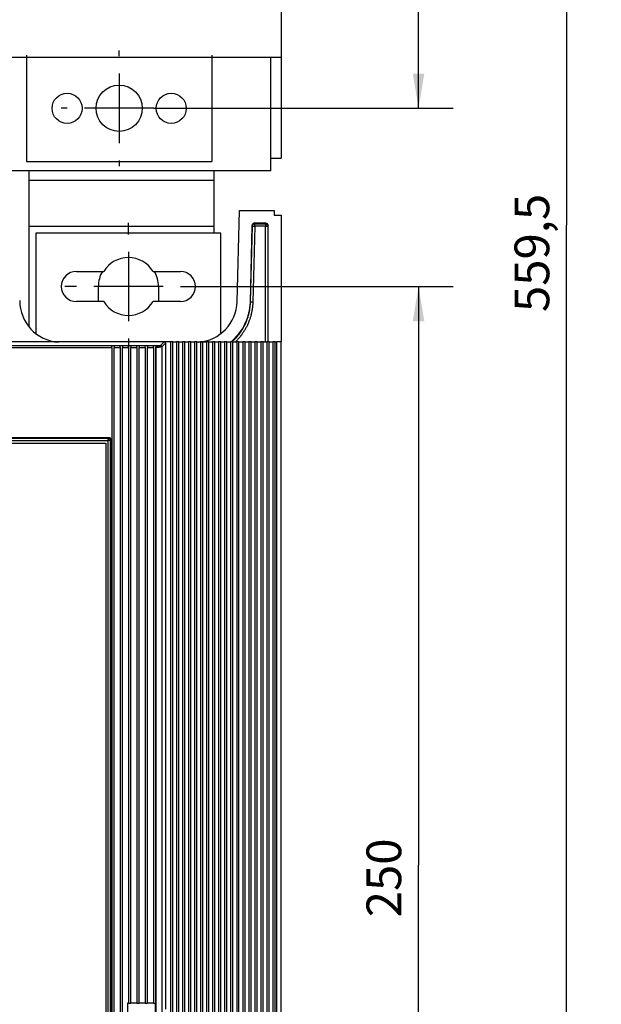
# Model space of a CAD drawing. Extents: x 9 to 587, y 5 to 414.
# Drawn here: x 377 to 428, y 196 to 281 of the extents above; entities that cross this region are included whole.
import ezdxf

# ---------------------------------------------------------------- set-up
doc = ezdxf.new("R2010")
doc.units = 0
for name, color, linetype in [('1', 7, 'CONTINUOUS'), ('201', 7, 'CONTINUOUS'), ('202', 7, 'CONTINUOUS'), ('208', 7, 'CONTINUOUS')]:
    doc.layers.add(name, color=color, linetype=linetype)
doc.styles.get("Standard").update_dxf_attribs({"font": 'monotxt.shx'})
doc.dimstyles.new('DSTYLE1', dxfattribs={"dimtxt": 7.5, "dimasz": 3, "dimexe": 3, "dimexo": 0, "dimgap": 1.5, "dimtad": 1, "dimlfac": 2.5, "dimzin": 3, "dimcen": 0.09, "dimazin": 3, "dimtp": 1, "dimtm": 1, "dimtfac": 1, "dimtofl": 0, "dimtmove": 0, "dimatfit": 3})
doc.dimstyles.new('DSTYLE2', dxfattribs={"dimtxt": 7.5, "dimasz": 3, "dimexe": 3, "dimexo": 0, "dimgap": 1.5, "dimtad": 1, "dimlfac": 2.5, "dimrnd": 0.1, "dimzin": 3, "dimcen": 0.09, "dimazin": 3, "dimtp": 1, "dimtm": 1, "dimtfac": 1, "dimtofl": 0, "dimtmove": 0, "dimatfit": 3})

# ---------------------------------------------------------------- blocks, each defined once
blk = doc.blocks.new('*D26722')
at = {"layer": '1', "color": 0, "linetype": 'CONTINUOUS'}
for points in [[(411.70463, 370.18066), (411.20462, 367.18066), (412.20463, 367.18066)], [(411.70463, 273.78066), (412.20463, 276.78066), (411.20462, 276.78066)]]:
    blk.add_solid(points, dxfattribs=at)
at = {"layer": '208', "color": 2, "linetype": 'CONTINUOUS'}
for p, q in [((388.82083, 370.18066), (414.70463, 370.18066)), ((411.70463, 370.18066), (411.70463, 321.98066)), ((411.70463, 273.78066), (411.70463, 321.98066)), ((388.82083, 273.78066), (414.70463, 273.78066))]:
    blk.add_line(p, q, dxfattribs=at)
blk.add_text('241', height=3, rotation=90, dxfattribs=at).set_placement((410.20363, 317.48066))
blk = doc.blocks.new('*D26724')
at = {"layer": '1', "color": 0, "linetype": 'CONTINUOUS'}
for points in [[(424.50504, 375.58066), (424.00503, 372.58066), (425.00504, 372.58066)], [(424.50504, 151.75946), (425.00504, 154.75946), (424.00503, 154.75946)]]:
    blk.add_solid(points, dxfattribs=at)
at = {"layer": '208', "color": 2, "linetype": 'CONTINUOUS'}
for p, q in [((398.94083, 375.58066), (427.50504, 375.58066)), ((424.50504, 375.58066), (424.50504, 263.67006)), ((424.50504, 151.75946), (424.50504, 263.67006)), ((399.22083, 151.75946), (427.50504, 151.75946))]:
    blk.add_line(p, q, dxfattribs=at)
blk.add_text('559,5', height=3, rotation=90, dxfattribs=at).set_placement((423.00404, 256.17006))
blk = doc.blocks.new('*D26725')
at = {"layer": '1', "color": 0, "linetype": 'CONTINUOUS'}
for points in [[(411.70463, 258.38066), (411.20462, 255.38066), (412.20463, 255.38066)], [(411.70463, 158.33826), (412.20463, 161.33826), (411.20462, 161.33826)]]:
    blk.add_solid(points, dxfattribs=at)
at = {"layer": '208', "color": 2, "linetype": 'CONTINUOUS'}
for p, q in [((392.12083, 258.38066), (414.70463, 258.38066)), ((411.70463, 258.38066), (411.70463, 208.35946)), ((411.70463, 158.33826), (411.70463, 208.35946)), ((391.12083, 158.33826), (414.70463, 158.33826))]:
    blk.add_line(p, q, dxfattribs=at)
blk.add_text('250', height=3, rotation=90, dxfattribs=at).set_placement((410.20363, 203.85946))

msp = doc.modelspace()

# ---------------------------------------------------------------- linework, layer by layer
at = {"layer": '201', "color": 3, "linetype": 'CONTINUOUS'}
for p, q in [((399.82083, 365.78066), (399.82083, 278.18066)), ((377.82083, 278.38066), (377.82083, 269.18066)), ((393.82083, 278.38066), (393.82083, 269.18066)), ((399.82083, 278.18066), (315.82083, 278.18066)), ((398.94083, 268.38066), (398.94083, 278.18066)), ((399.82083, 278.18066), (399.82083, 269.46066)), ((377.82083, 269.18066), (393.82083, 269.18066)), ((398.94083, 269.46066), (399.82083, 269.46066)), ((398.94083, 268.38066), (373.28083, 268.38066)), ((378.02083, 268.38066), (378.02083, 267.58066)), ((394.02083, 267.58066), (394.02083, 268.38066)), ((378.02083, 267.58066), (394.02083, 267.58066)), ((378.02083, 267.58066), (378.02083, 263.58066)), ((394.02083, 263.58066), (394.02083, 267.58066)), ((396.01966, 257.06772), (396.22083, 264.95946)), ((396.22083, 264.95946), (399.22083, 264.95946)), ((399.22083, 264.95946), (399.22082, 264.55947)), ((398.50459, 263.84324), (397.5039, 263.84324)), ((397.5039, 263.84324), (397.54309, 263.8031)), ((398.46445, 263.8031), (398.50459, 263.84324)), ((399.22082, 264.55947), (399.82081, 264.55947)), ((399.82081, 264.55947), (399.82083, 253.61038)), ((378.02083, 263.58066), (378.02083, 254.89672)), ((378.02083, 263.58066), (394.02083, 263.58066)), ((394.62083, 262.98066), (378.62083, 262.98066)), ((378.62083, 262.98066), (378.62083, 254.3099)), ((394.02083, 262.98066), (394.02083, 263.58066)), ((394.62083, 254.3099), (394.62083, 262.98066)), ((397.304, 263.64834), (397.13554, 257.03878)), ((397.17569, 257.03771), (397.34313, 263.60819)), ((397.34313, 263.60819), (397.304, 263.64834)), ((397.54309, 263.60308), (397.37559, 257.03266)), ((397.54309, 263.8031), (398.46445, 263.8031)), ((397.54309, 263.60308), (397.54309, 263.8031)), ((398.46445, 263.60308), (397.54309, 263.60308)), ((398.46445, 263.8031), (398.46445, 263.60308)), ((398.46446, 253.61043), (398.46445, 263.60308)), ((398.66446, 263.60308), (398.66445, 253.61043)), ((398.70461, 263.64323), (398.66446, 263.60308)), ((398.70461, 253.61043), (398.70461, 263.64323)), ((382.12083, 259.68066), (384.48541, 259.68066)), ((388.75624, 259.68066), (391.12083, 259.68066)), ((384.02083, 257.08066), (384.02083, 258.38066)), ((389.22083, 258.38066), (389.22083, 257.08066)), ((384.48541, 257.08066), (382.12083, 257.08066)), ((391.12083, 257.08066), (388.75624, 257.08066)), ((397.13554, 257.03878), (397.17569, 257.03771)), ((389.70082, 253.60833), (371.82081, 253.60833)), ((367.50083, 253.29416), (385.18492, 253.29416)), ((367.50083, 253.09416), (385.18492, 253.09416)), ((384.94648, 245.25403), (330.69518, 245.25403)), ((384.98489, 245.29171), (367.50083, 245.29242)), ((385.06648, 171.68262), (385.06648, 245.13403)), ((385.10489, 171.64494), (385.10489, 245.17171)), ((384.86652, 245.05407), (330.77514, 245.05407)), ((330.97688, 244.85227), (384.66477, 244.85227)), ((384.66477, 244.85227), (384.66477, 171.96439)), ((384.86652, 171.76264), (384.86652, 245.05407))]:
    msp.add_line(p, q, dxfattribs=at)
for points in [[(397.5039, 263.84324), (397.4799, 263.84186, 0.03407708), (397.45578, 263.83736, 0.029854688), (397.43143, 263.82972, 0.030595957), (397.40749, 263.81846, 0.038275678), (397.38482, 263.80321, 0.031918246), (397.36432, 263.78645, 0.016233251), (397.34675, 263.76918, 0.040685227), (397.33123, 263.74411, 0.068706741), (397.31696, 263.70327, 0.036801121), (397.304, 263.64834, 0.019586581)], [(398.70461, 263.64323), (398.70319, 263.66757, 0.034690634), (398.69856, 263.69204, 0.030340685), (398.69068, 263.71676, 0.031029132), (398.67906, 263.74104, 0.038882935), (398.66333, 263.76396, 0.032513839), (398.64602, 263.78466, 0.016697026), (398.62818, 263.80233, 0.041337055), (398.60241, 263.81769, 0.069733368), (398.56065, 263.83134, 0.037470756), (398.50459, 263.84324, 0.019946764)], [(397.54309, 263.8031), (397.51909, 263.80171, 0.034066938), (397.49496, 263.79721, 0.029845638), (397.4706, 263.78957, 0.030587066), (397.44666, 263.7783, 0.038265862), (397.42399, 263.76306, 0.031911997), (397.40348, 263.7463, 0.016230829), (397.3859, 263.72903, 0.040681203), (397.37038, 263.70395, 0.06870958), (397.3561, 263.66312, 0.036807225), (397.34313, 263.60819, 0.019590811)], [(397.34313, 263.60819), (397.34475, 263.60815, -0.000020464), (397.34955, 263.60803, -0.000001604), (397.35756, 263.60782, -0.000000627), (397.36927, 263.60752, -0.000000395), (397.38502, 263.60712, -0.000000193), (397.40232, 263.60668, -0.000000077), (397.42011, 263.60622, -0.000000157), (397.44578, 263.60557, -0.000000183), (397.48733, 263.60451, -0.00000008), (397.54309, 263.60308, -0.00000004)], [(398.66446, 263.60308), (398.66304, 263.62741, 0.034690245), (398.65841, 263.65189, 0.030339614), (398.65052, 263.67661, 0.031027394), (398.6389, 263.70089, 0.038880002), (398.62318, 263.72381, 0.032510899), (398.60587, 263.7445, 0.016695432), (398.58803, 263.76218, 0.041333047), (398.56225, 263.77754, 0.069727383), (398.5205, 263.79118, 0.037468591), (398.46445, 263.8031, 0.019945973)], [(398.46445, 263.60308), (398.48867, 263.60308, -0.000002408), (398.51303, 263.60308, -0.000002174), (398.53763, 263.60308, -0.000002365), (398.56179, 263.60308, -0.000003301), (398.58463, 263.60309, -0.000003294), (398.60526, 263.60309, -0.000001945), (398.62291, 263.60309, -0.000005732), (398.63832, 263.60308, -0.000017962), (398.65219, 263.60308, -0.000025584), (398.66446, 263.60308, -0.000029728)], [(397.13554, 257.03878), (397.11679, 256.7245, -0.017571534), (397.07726, 256.4103, -0.015734515), (397.01686, 256.09658, -0.016952301), (396.9312, 255.78079, -0.02072422), (396.81742, 255.46421, -0.016142313), (396.6965, 255.16861, -0.006164172), (396.57502, 254.90328, -0.022250908), (396.37743, 254.59223, -0.038406462), (396.02262, 254.15613, -0.019142985), (395.52739, 253.61043, -0.010086806)], [(395.58819, 253.61043), (395.69033, 253.70435, 0.007233932), (395.78967, 253.80109, 0.007246375), (395.88613, 253.90076, 0.007243351), (395.97972, 254.00317, 0.007250415), (396.07021, 254.1083, 0.007263138), (396.15765, 254.21599, 0.007278048), (396.24184, 254.32623, 0.00727623), (396.32284, 254.43884, 0.007258566), (396.40045, 254.55381, 0.007246647), (396.47475, 254.67094, 0.007237578), (396.54554, 254.79023, 0.00724534), (396.61289, 254.9115, 0.007269871), (396.6766, 255.03473, 0.007259633), (396.73676, 255.1597, 0.007220569), (396.79316, 255.28635, 0.007275815), (396.84593, 255.41471, 0.00740416), (396.89488, 255.54479, 0.007191137), (396.94007, 255.67565, 0.006720662), (396.9813, 255.80697, 0.007416594), (397.01886, 255.94163, 0.008850486), (397.05259, 256.08061, 0.006741125), (397.08197, 256.21176, 0.002350027), (397.10661, 256.33089, 0.00944825), (397.12923, 256.48512, 0.016260469), (397.15238, 256.72402, 0.007956072), (397.17569, 257.03771, 0.004208627)], [(397.37559, 257.03266), (397.37017, 256.896, -0.006844503), (397.36107, 256.75961, -0.006859136), (397.34814, 256.6235, -0.006852291), (397.33153, 256.48776, -0.006844467), (397.31112, 256.35254, -0.006846951), (397.28707, 256.21794, -0.006854859), (397.25925, 256.08406, -0.006865075), (397.22781, 255.95098, -0.006881384), (397.19262, 255.81885, -0.006879433), (397.15387, 255.68772, -0.006858728), (397.11146, 255.55773, -0.006853735), (397.06554, 255.42893, -0.006861244), (397.01602, 255.30146, -0.006846368), (396.9631, 255.1754, -0.006813552), (396.90668, 255.05092, -0.006879671), (396.84682, 254.92792, -0.007027745), (396.78337, 254.8065, -0.006829781), (396.71705, 254.68723, -0.006367201), (396.64797, 254.57046, -0.00701092), (396.57422, 254.45406, -0.008350821), (396.495, 254.33744, -0.006352495), (396.41875, 254.2291, -0.002204164), (396.34823, 254.13216, -0.00896202), (396.25109, 254.01308, -0.015442376), (396.09315, 253.83687, -0.007555467), (395.88129, 253.61043, -0.003996178)], [(397.37559, 257.03266), (397.35138, 257.03327, 0.000004435), (397.32703, 257.03389, 0.000004005), (397.30244, 257.03452, 0.000004357), (397.27828, 257.03513, 0.000006081), (397.25546, 257.03571, 0.000006068), (397.23484, 257.03623, 0.000003583), (397.2172, 257.03667, 0.000010562), (397.2018, 257.03706, 0.000033104), (397.18795, 257.03741, 0.000047174), (397.17569, 257.03771, 0.000054846)]]:
    msp.add_lwpolyline(points, format="xyb", dxfattribs=at)
for centre, radius in [((385.82083, 273.78066), 2), ((381.32083, 273.78066), 1.3), ((390.32083, 273.78066), 1.3)]:
    msp.add_circle(centre, radius, dxfattribs=at)
for centre, radius, start, end in [((386.62083, 258.38066), 2.5, 31.332252, 148.66775), ((382.12083, 258.38066), 1.3, 90, 270), ((386.62083, 258.38066), 2.6, 150, 180), ((386.62083, 258.38066), 2.6, 0, 30), ((391.12083, 258.38066), 1.3, 270, 450), ((380.82083, 257.15946), 3.6, 180, 265.94261), ((386.62083, 258.38066), 2.5, 211.33225, 328.66775), ((392.42083, 257.15946), 3.6, 274.12721, 358.53978)]:
    msp.add_arc(centre, radius, start, end, dxfattribs=at)
at = {"layer": '202', "color": 1, "linetype": 'CONTINUOUS'}
for p, q in [((389.38664, 253.29413), (389.70082, 253.60833)), ((390.26083, 253.60833), (389.70082, 253.60833)), ((390.26083, 253.60938), (390.26083, 253.60833)), ((390.46083, 253.60938), (390.26083, 253.60938)), ((390.26083, 253.60833), (390.26083, 163.23043)), ((390.46083, 253.60833), (390.46083, 253.60938)), ((390.46083, 163.23043), (390.46083, 253.60833)), ((390.46083, 253.60833), (390.78083, 253.60833)), ((390.78083, 253.60938), (390.78083, 253.60833)), ((390.98083, 253.60938), (390.78083, 253.60938)), ((390.78083, 253.60833), (390.78083, 163.23043)), ((390.98083, 253.60833), (390.98083, 253.60938)), ((390.98083, 163.23043), (390.98083, 253.60833)), ((390.98083, 253.60833), (391.30083, 253.60833)), ((391.30083, 253.60938), (391.30083, 253.60833)), ((391.50083, 253.60938), (391.30083, 253.60938)), ((391.30083, 253.60833), (391.30083, 163.23043)), ((391.50083, 253.60833), (391.50083, 253.60938)), ((391.50083, 163.23043), (391.50083, 253.60833)), ((391.50083, 253.60833), (391.82083, 253.60833)), ((391.82083, 253.60938), (391.82083, 253.60833)), ((392.02083, 253.60938), (391.82083, 253.60938)), ((391.82083, 253.60833), (391.82083, 163.23043)), ((392.02083, 253.60833), (392.02083, 253.60938)), ((392.02083, 163.23043), (392.02083, 253.60833)), ((392.02083, 253.60833), (392.34083, 253.60833)), ((392.34083, 253.60938), (392.34083, 253.60833)), ((392.54083, 253.60938), (392.34083, 253.60938)), ((392.34083, 253.60833), (392.34083, 163.23043)), ((392.54083, 253.60833), (392.54083, 253.60938)), ((392.54083, 163.23043), (392.54083, 253.60833)), ((392.54083, 253.60833), (392.86083, 253.60833)), ((392.86083, 253.60938), (392.86083, 253.60833)), ((393.06083, 253.60938), (392.86083, 253.60938)), ((392.86083, 253.60833), (392.86083, 163.23043)), ((393.06083, 253.60833), (393.06083, 253.60938)), ((393.06083, 163.23043), (393.06083, 253.60833)), ((393.06083, 253.60833), (393.38083, 253.60833)), ((393.38083, 253.60938), (393.38083, 253.60833)), ((393.58083, 253.60938), (393.38083, 253.60938)), ((393.38083, 253.60833), (393.38083, 163.23043)), ((393.58083, 253.60833), (393.58083, 253.60938)), ((393.58083, 163.23043), (393.58083, 253.60833)), ((393.58083, 253.60833), (393.90083, 253.60833)), ((393.90083, 253.60938), (393.90083, 253.60833)), ((394.10083, 253.60938), (393.90083, 253.60938)), ((393.90083, 253.60833), (393.90083, 163.23043)), ((394.10083, 253.60833), (394.10083, 253.60938)), ((394.10083, 163.23043), (394.10083, 253.60833)), ((394.10083, 253.60833), (394.42083, 253.60833)), ((394.42083, 253.60938), (394.42083, 253.60833)), ((394.62083, 253.60938), (394.42083, 253.60938)), ((394.42083, 253.60833), (394.42083, 163.23043)), ((394.62083, 253.60833), (394.62083, 253.60938)), ((394.62083, 163.23043), (394.62083, 253.60833)), ((394.62083, 253.60833), (394.94083, 253.60833)), ((394.94083, 253.60938), (394.94083, 253.60833)), ((395.14083, 253.60938), (394.94083, 253.60938)), ((394.94083, 253.60833), (394.94083, 163.23043)), ((395.14083, 253.60833), (395.14083, 253.60938)), ((395.14083, 163.23043), (395.14083, 253.60833)), ((395.14083, 253.60833), (395.46083, 253.60833)), ((395.46083, 253.60938), (395.46083, 253.60833)), ((395.66083, 253.60938), (395.46083, 253.60938)), ((395.46083, 253.60833), (395.46083, 163.23043)), ((395.66083, 253.60833), (395.66083, 253.60938)), ((395.66083, 163.23043), (395.66083, 253.60833)), ((395.66083, 253.60833), (395.98083, 253.60833)), ((395.98083, 253.60938), (395.98083, 253.60833)), ((396.18083, 253.60938), (395.98083, 253.60938)), ((395.98083, 253.60833), (395.98083, 163.23043)), ((396.18083, 253.60833), (396.18083, 253.60938)), ((396.18083, 163.23043), (396.18083, 253.60833)), ((396.18083, 253.60833), (396.50083, 253.60833)), ((396.50083, 253.60938), (396.50083, 253.60833)), ((396.70083, 253.60938), (396.50083, 253.60938)), ((396.50083, 253.60833), (396.50083, 163.23043)), ((396.70083, 253.60833), (396.70083, 253.60938)), ((396.70083, 163.23043), (396.70083, 253.60833)), ((396.70083, 253.60833), (397.02083, 253.60833)), ((397.02083, 253.60938), (397.02083, 253.60833)), ((397.22083, 253.60938), (397.02083, 253.60938)), ((397.02083, 253.60833), (397.02083, 163.23043)), ((397.22083, 253.60833), (397.22083, 253.60938)), ((397.22083, 163.23043), (397.22083, 253.60833)), ((397.22083, 253.60833), (397.54083, 253.60833)), ((397.54083, 253.60938), (397.54083, 253.60833)), ((397.74083, 253.60938), (397.54083, 253.60938)), ((397.54083, 253.60833), (397.54083, 163.23043)), ((397.74083, 253.60833), (397.74083, 253.60938)), ((397.74083, 163.23043), (397.74083, 253.60833)), ((397.74083, 253.60833), (398.06083, 253.60833)), ((398.06083, 253.60938), (398.06083, 253.60833)), ((398.26083, 253.60938), (398.06083, 253.60938)), ((398.06083, 253.60833), (398.06083, 163.23043)), ((398.26083, 253.60833), (398.26083, 253.60938)), ((398.26083, 163.23043), (398.26083, 253.60833)), ((398.26083, 253.60833), (398.58083, 253.60833)), ((398.58083, 253.60938), (398.58083, 253.60833)), ((398.78083, 253.60938), (398.58083, 253.60938)), ((398.58083, 253.60833), (398.58083, 163.23043)), ((398.78083, 253.60833), (398.78083, 253.60938)), ((398.78083, 163.23043), (398.78083, 253.60833)), ((398.78083, 253.60833), (399.10083, 253.60833)), ((399.10083, 253.60938), (399.10083, 253.60833)), ((399.30083, 253.60938), (399.10083, 253.60938)), ((399.10083, 253.60833), (399.10083, 163.23043)), ((399.30083, 253.60833), (399.30083, 253.60938)), ((399.30083, 163.23043), (399.30083, 253.60833)), ((399.30083, 253.60833), (399.4173, 253.6083)), ((399.81733, 253.61044), (399.4173, 253.61043)), ((399.4173, 253.6083), (399.41732, 163.23043)), ((399.81733, 163.23041), (399.81733, 253.61044)), ((385.18492, 253.09416), (385.18492, 253.29416)), ((385.18492, 253.29416), (385.38492, 253.29416)), ((385.18492, 253.09416), (385.18492, 163.72251)), ((385.38492, 253.29416), (385.38492, 253.09416)), ((385.38492, 253.29416), (385.90492, 253.29416)), ((385.38492, 163.72251), (385.38492, 253.09416)), ((385.38492, 253.09416), (385.90492, 253.09416)), ((385.90492, 253.09416), (385.90492, 253.29416)), ((385.90492, 253.29416), (386.10492, 253.29416)), ((385.90492, 253.09416), (385.90492, 163.72251)), ((386.10492, 253.29416), (386.10492, 253.09416)), ((386.10492, 253.29416), (386.62492, 253.29416)), ((386.10492, 163.72251), (386.10492, 253.09416)), ((386.10492, 253.09416), (386.62492, 253.09416)), ((386.62492, 253.09416), (386.62492, 253.29416)), ((386.62492, 253.29416), (386.82492, 253.29416)), ((386.62492, 253.09416), (386.62492, 196.42833)), ((386.82492, 253.29416), (386.82492, 253.09416)), ((386.82492, 253.29416), (387.34492, 253.29416)), ((386.82492, 196.42833), (386.82492, 253.09416)), ((386.82492, 253.09416), (387.34492, 253.09416)), ((387.34492, 253.09416), (387.34492, 253.29416)), ((387.34492, 253.29416), (387.54492, 253.29416)), ((387.34492, 253.09416), (387.34492, 196.42833)), ((387.54492, 253.29416), (387.54492, 253.09416)), ((387.54492, 253.29416), (388.06492, 253.29416)), ((387.54492, 196.42833), (387.54492, 253.09416)), ((387.54492, 253.09416), (388.06492, 253.09416)), ((388.06492, 253.09416), (388.06492, 253.29416)), ((388.06492, 253.29416), (388.26492, 253.29416)), ((388.06492, 253.09416), (388.06492, 196.42833)), ((388.26492, 253.29416), (388.26492, 253.09416)), ((388.26492, 253.29416), (388.78492, 253.29416)), ((388.26492, 196.42833), (388.26492, 253.09416)), ((388.26492, 253.09416), (388.78492, 253.09416)), ((388.78492, 253.09416), (388.78492, 253.29416)), ((388.78492, 253.29416), (388.98492, 253.29416)), ((388.78492, 253.09416), (388.78492, 196.42833)), ((388.98492, 253.29416), (388.98492, 253.09416)), ((388.98492, 253.29416), (389.38664, 253.29413)), ((388.98492, 253.09416), (388.98942, 253.09417)), ((388.98492, 163.72251), (388.98492, 253.09416)), ((388.98942, 253.09417), (388.98942, 163.72253)), ((389.82081, 253.48836), (389.50939, 253.17694)), ((389.50939, 253.17694), (389.50939, 163.63976)), ((389.82081, 253.48836), (389.82081, 195.92832)), ((384.98489, 245.29171), (384.94648, 245.25403)), ((385.06648, 245.13403), (385.10489, 245.17171)), ((386.62492, 196.42833), (386.53007, 196.42833)), ((386.53007, 196.42833), (386.53007, 187.22833)), ((386.62492, 196.42833), (386.82492, 196.42833)), ((387.34492, 196.42833), (386.82492, 196.42833)), ((387.34492, 196.42833), (387.54492, 196.42833)), ((388.06492, 196.42833), (387.54492, 196.42833)), ((388.06492, 196.42833), (388.26492, 196.42833)), ((388.78492, 196.42833), (388.26492, 196.42833)), ((388.78492, 196.42833), (388.93007, 196.42833)), ((388.93007, 196.42833), (388.93007, 187.22833))]:
    msp.add_line(p, q, dxfattribs=at)
for points in [[(389.70082, 253.6083), (389.71542, 253.60745, -0.034679163), (389.7301, 253.60468, -0.03033389), (389.74494, 253.59996, -0.031025743), (389.7595, 253.59299, -0.038884022), (389.77326, 253.58356, -0.032519678), (389.78567, 253.57318, -0.016701455), (389.79628, 253.56248, -0.041351094), (389.80549, 253.54703, -0.069766206), (389.81367, 253.52198, -0.037489463), (389.82081, 253.48836, -0.019956279)], [(399.81733, 253.61044), (399.8169, 253.61028), (399.81376, 253.61013, -0.011806413), (399.80778, 253.60999, -0.003067425), (399.79922, 253.60986, -0.001354826), (399.78816, 253.60974, -0.000744893), (399.77483, 253.60962, -0.000469204), (399.75927, 253.6095, -0.000315783), (399.74167, 253.60939, -0.000220611), (399.72207, 253.60929, -0.000151663), (399.70085, 253.60918, -0.00009778), (399.67814, 253.60907, -0.000077552), (399.65346, 253.60897, -0.000072888), (399.62662, 253.60886, -0.000027525), (399.60058, 253.60875, 0.000057326), (399.57635, 253.60864, -0.000127003), (399.54308, 253.60854, -0.00034229), (399.48929, 253.60843, -0.000160539), (399.4173, 253.6083, -0.0000733)], [(388.98942, 253.09417), (388.9905, 253.10248, -0.054218689), (388.99342, 253.11097, -0.048237803), (388.99828, 253.11965, -0.03851955), (389.00491, 253.12849, -0.029346547), (389.01324, 253.13745, -0.022816704), (389.02313, 253.14649, -0.018256581), (389.03454, 253.1556, -0.014800881), (389.04732, 253.16474, -0.012224647), (389.06143, 253.17388, -0.010301792), (389.07673, 253.18299, -0.008852875), (389.09317, 253.19204, -0.007694981), (389.1106, 253.20099, -0.006777955), (389.12894, 253.20982, -0.00614731), (389.14817, 253.21852, -0.005665508), (389.16822, 253.22707, -0.005105525), (389.18857, 253.23529, -0.004761446), (389.20868, 253.24296, -0.00458373), (389.2283, 253.25006, -0.004219926), (389.24724, 253.25655, -0.004012654), (389.26543, 253.26248, -0.003735162), (389.28274, 253.26784, -0.003550586), (389.29911, 253.27266, -0.003298415), (389.31436, 253.27694, -0.003190334), (389.32849, 253.28071, -0.00301081), (389.34136, 253.28398, -0.002867244), (389.35274, 253.28675, -0.002637436), (389.36241, 253.28899, -0.002720081), (389.37101, 253.29089, -0.002187633), (389.37911, 253.29261, -0.0020194), (389.38664, 253.29413, -0.002941633)], [(389.50939, 253.17694), (389.50874, 253.17652, -0.09541187), (389.50706, 253.17572, -0.012442215), (389.50429, 253.17451, -0.006235634), (389.50043, 253.17293, -0.006438903), (389.49533, 253.171, -0.005523732), (389.48899, 253.16873, -0.00490128), (389.4813, 253.16615, -0.00438011), (389.47221, 253.16327, -0.004198462), (389.4616, 253.16011, -0.003841917), (389.44955, 253.1567, -0.003732967), (389.43608, 253.15311, -0.003412245), (389.42141, 253.1494, -0.003167648), (389.40568, 253.14562, -0.002957014), (389.38895, 253.14181, -0.002764526), (389.37122, 253.13798, -0.002610878), (389.35257, 253.13414, -0.00255689), (389.33301, 253.13033, -0.002484641), (389.31265, 253.12657, -0.002448073), (389.29149, 253.12288, -0.002447952), (389.26959, 253.11928, -0.002528333), (389.24697, 253.1158, -0.002456756), (389.22379, 253.11245, -0.002308687), (389.20009, 253.10927, -0.002628608), (389.17573, 253.10629, -0.003388163), (389.15083, 253.10358, -0.002633336), (389.12745, 253.1012, -0.000709155), (389.10634, 253.09917, -0.004149011), (389.07998, 253.09738, -0.008153585), (389.04049, 253.09571, -0.004270889), (388.98942, 253.09417, -0.002285425)], [(389.38664, 253.29413), (389.39324, 253.29396, -0.014710372), (389.40002, 253.29341, -0.013432008), (389.407, 253.29247, -0.012995811), (389.41412, 253.29113, -0.013762697), (389.42132, 253.28933, -0.014217378), (389.42858, 253.28707, -0.014653372), (389.43583, 253.28433, -0.015115297), (389.44305, 253.28107, -0.015897593), (389.45019, 253.27727, -0.016305856), (389.4572, 253.27293, -0.016753194), (389.46402, 253.26801, -0.017555975), (389.47066, 253.26246, -0.018658657), (389.47708, 253.25621, -0.017979772), (389.4831, 253.24948, -0.01756288), (389.4885, 253.24244, -0.019116607), (389.49326, 253.23509, -0.021344545), (389.49733, 253.22749, -0.017587869), (389.50072, 253.22029, -0.00862997), (389.50344, 253.21372, -0.021326907), (389.50572, 253.20544, -0.034984665), (389.50771, 253.19302, -0.018552944), (389.50939, 253.17694, -0.010507196)], [(384.86652, 245.05407), (384.8669, 245.06505, -0.013885425), (384.86789, 245.07632, -0.013499418), (384.86953, 245.08789, -0.012318966), (384.87176, 245.09968, -0.01074513), (384.87453, 245.11161, -0.009703531), (384.87778, 245.12359, -0.008936673), (384.88149, 245.13558, -0.008356002), (384.8856, 245.14749, -0.007865343), (384.89008, 245.15925, -0.007543909), (384.89487, 245.1708, -0.007293288), (384.89994, 245.18205, -0.007291892), (384.90523, 245.19296, -0.007480949), (384.91069, 245.20337, -0.00740895), (384.91608, 245.21297, -0.007466288), (384.92116, 245.22138, -0.008200093), (384.92591, 245.22869, -0.00819402), (384.9303, 245.23498, -0.008098107), (384.93423, 245.24025, -0.00755828), (384.93761, 245.24449, -0.008766253), (384.94068, 245.24806, -0.009535557), (384.94364, 245.25124, -0.01018202), (384.94648, 245.25403, -0.013830173)], [(385.06648, 245.13403), (385.06609, 245.13357, -0.062838798), (385.06502, 245.13249, -0.005562227), (385.06324, 245.13077, -0.004605732), (385.06075, 245.12847, -0.008030926), (385.05746, 245.12564, -0.008143944), (385.05336, 245.12233, -0.008032693), (385.04839, 245.11857, -0.007764805), (385.04253, 245.11441, -0.008011484), (385.0357, 245.1099, -0.007745311), (385.02791, 245.10509, -0.007689102), (385.01908, 245.10001, -0.007637074), (385.00918, 245.09471, -0.007935897), (384.99818, 245.08925, -0.007198504), (384.98655, 245.08388, -0.006728669), (384.97471, 245.07882, -0.007855957), (384.96251, 245.0741, -0.009730374), (384.94989, 245.06975, -0.007377248), (384.93791, 245.06587, -0.001882237), (384.92699, 245.06254, -0.011781751), (384.91332, 245.05955, -0.024303181), (384.8929, 245.05672, -0.013172986), (384.86652, 245.05407, -0.007068878)], [(384.94648, 245.25403), (384.9544, 245.25376, -0.015852992), (384.96222, 245.25301, -0.016246246), (384.96993, 245.25173, -0.016304242), (384.97753, 245.24997, -0.016178164), (384.98497, 245.24772, -0.016148723), (384.99224, 245.24501, -0.016131331), (384.99931, 245.24182, -0.016146562), (385.00617, 245.23819, -0.01619981), (385.01278, 245.2341, -0.016169118), (385.01914, 245.22959, -0.016095848), (385.02521, 245.22464, -0.016302788), (385.03098, 245.21928, -0.016737047), (385.03643, 245.21348, -0.016204925), (385.04151, 245.20735, -0.015293289), (385.04615, 245.20096, -0.016851565), (385.05035, 245.19418, -0.01986501), (385.05409, 245.18698, -0.015251279), (385.05733, 245.18007, -0.005404619), (385.06003, 245.17371, -0.021103595), (385.06238, 245.16522, -0.036767618), (385.06454, 245.1518, -0.017944539), (385.06648, 245.13403, -0.009379826)], [(385.10489, 245.17171), (385.10404, 245.18631, 0.034694759), (385.10127, 245.20099, 0.030346484), (385.09654, 245.21583, 0.03103683), (385.08957, 245.23039, 0.038894404), (385.08013, 245.24415, 0.032524282), (385.06975, 245.25656, 0.01670241), (385.05905, 245.26717, 0.04134993), (385.04358, 245.27638, 0.069749963), (385.01853, 245.28456, 0.037475257), (384.98489, 245.29171, 0.019947818)]]:
    msp.add_lwpolyline(points, format="xyb", dxfattribs=at)
at = {"layer": '208', "color": 2, "linetype": 'CONTINUOUS'}
for p, q in [((385.82083, 278.28066), (385.82083, 278.78066)), ((385.82083, 276.78066), (385.82083, 270.78066)), ((381.32083, 273.78066), (380.82083, 273.78066)), ((388.82083, 273.78066), (382.82083, 273.78066)), ((390.32083, 273.78066), (390.82083, 273.78066)), ((385.82083, 269.28066), (385.82083, 268.78066)), ((386.62083, 262.88066), (386.62083, 263.88066)), ((386.62083, 261.38066), (386.62083, 255.38066)), ((382.12083, 258.38066), (381.12083, 258.38066)), ((389.62083, 258.38066), (383.62083, 258.38066)), ((391.12083, 258.38066), (392.12083, 258.38066)), ((386.62083, 253.88066), (386.62083, 252.88066))]:
    msp.add_line(p, q, dxfattribs=at)

# ---------------------------------------------------------------- dimensions: what is measured, and where the dimension line sits
for base, p1, p2, dimstyle, picture, middle in [((424.50504, 151.75946), (398.94083, 375.58066), (399.22083, 151.75946), 'DSTYLE2', '*D26724', (421.50404, 263.67006)), ((411.70463, 273.78066), (388.82083, 370.18066), (388.82083, 273.78066), 'DSTYLE1', '*D26722', (408.70363, 321.98066)), ((411.70463, 158.33826), (392.12083, 258.38066), (391.12083, 158.33826), 'DSTYLE1', '*D26725', (408.70363, 208.35946))]:
    dim = msp.add_linear_dim(base=base, p1=p1, p2=p2, angle=90, dimstyle=dimstyle, dxfattribs=at)
    dim.commit()
    dim.dimension.update_dxf_attribs({"geometry": picture, "text_midpoint": middle, "dimtype": 128})

doc.saveas('drawing.dxf')
